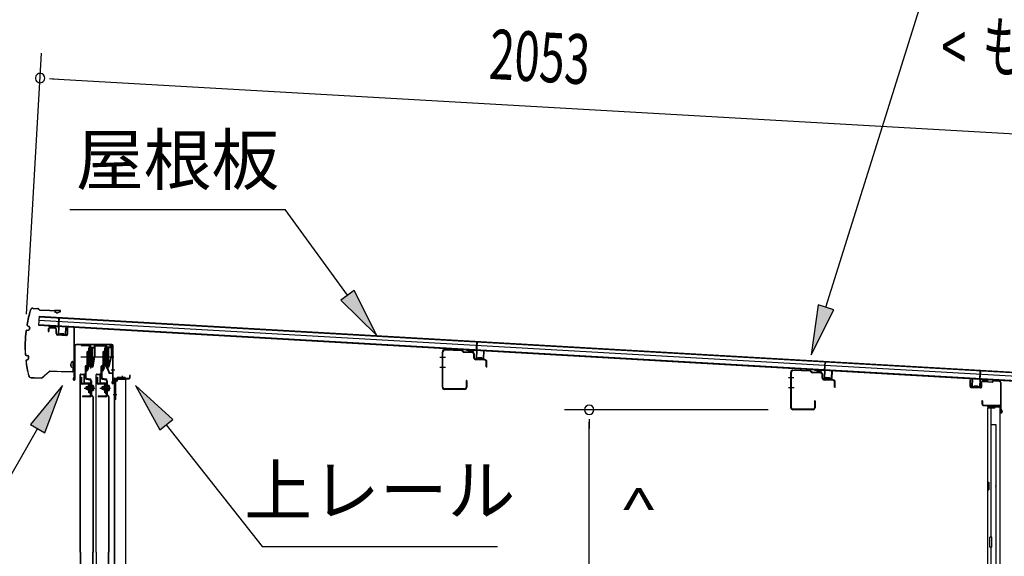
# Model space of a CAD drawing. Extents: x 543 to 20478, y 184 to 14052.
# Drawn here: x 12671 to 14652, y 11614 to 12694 of the extents above; entities that cross this region are included whole.
import ezdxf
from ezdxf.enums import TextEntityAlignment as Align

# ---------------------------------------------------------------- set-up
doc = ezdxf.new("R2010")
doc.units = 0
doc.header["$LTSCALE"] = 50
doc.header["$MEASUREMENT"] = 0
doc.linetypes.add('1PL-M', pattern=[15, 12, -1, 1, -1])
for name, color, linetype in [('HIKIDASHI', 6, 'CONTINUOUS'), ('SUNPOU', 4, 'CONTINUOUS'), ('もや', 2, 'CONTINUOUS'), ('ボルト', 1, 'CONTINUOUS'), ('上レール', 3, 'CONTINUOUS'), ('上枠前', 2, 'CONTINUOUS'), ('上枠後', 4, 'CONTINUOUS'), ('壁', 2, 'CONTINUOUS'), ('屋根U1', 7, 'CONTINUOUS'), ('屋根桟', 5, 'CONTINUOUS'), ('扉後', 3, 'CONTINUOUS'), ('扉戸車プレート', 6, 'CONTINUOUS'), ('扉戸車補強', 2, 'CONTINUOUS'), ('間柱', 4, 'CONTINUOUS'), ('間柱取付金具', 3, 'CONTINUOUS'), ('鼻隠し前', 2, 'CONTINUOUS')]:
    doc.layers.add(name, color=color, linetype=linetype)
doc.styles.add('00', font='ROMANS', dxfattribs={"width": 0.666667, "bigfont": 'BIGFONT'})
doc.styles.add('01', font='ROMANS', dxfattribs={"height": 3, "bigfont": 'BIGFONT'})

msp = doc.modelspace()

# ---------------------------------------------------------------- linework, layer by layer
at = {"layer": 'HIKIDASHI'}
for p, q in [((14292.8, 12114.9), (14487.6, 12738.5)), ((12771.7, 12311.7), (13205.1, 12311.7)), ((13330.3, 12139), (13205.1, 12311.7)), ((13343.8, 12148.8), (13316.9, 12129.2)), ((13389.1, 12058), (13343.8, 12148.8)), ((13316.9, 12129.2), (13389.1, 12058)), ((14276.9, 12119.8), (14263, 12019.4)), ((14263, 12019.4), (14308.7, 12109.9)), ((14308.7, 12109.9), (14276.9, 12119.8)), ((12756.7, 11957.2), (12692.3, 11878.9)), ((12721.2, 11862.3), (12756.7, 11957.2)), ((12978.7, 11888.9), (12903.7, 11957.2)), ((12903.7, 11957.2), (12952.5, 11868.3)), ((12952.5, 11868.3), (12978.7, 11888.9)), ((12706.7, 11870.6), (12626.8, 11732.2)), ((12692.3, 11878.9), (12721.2, 11862.3)), ((12965.6, 11878.6), (13158.4, 11633.7)), ((13158.4, 11633.7), (13631.7, 11633.7))]:
    msp.add_line(p, q, dxfattribs=at)
for points in [[(13316.9, 12129.2), (13343.8, 12148.8), (13389.1, 12058)], [(14276.9, 12119.8), (14308.7, 12109.9), (14263, 12019.4)], [(12721.2, 11862.3), (12692.3, 11878.9), (12756.7, 11957.2)], [(12978.7, 11888.9), (12952.5, 11868.3), (12903.7, 11957.2)]]:
    msp.add_solid(points, dxfattribs=at)
at = {"layer": 'SUNPOU'}
for p, q in [((12684.5, 12100.9), (12714.6, 12626.1)), ((12730.5, 12575.1), (12749.2, 12574.1)), ((12736.7, 12574.8), (14737.8, 12460.2)), ((14176.3, 11908.6), (13766.7, 11908.6)), ((13816.7, 11889.9), (13816.7, 11871.1)), ((13816.7, 10072.3), (13816.7, 11883.6))]:
    msp.add_line(p, q, dxfattribs=at)
for centre, start, end in [((12711.7, 12576.2), 356.7216, 176.7216), ((12711.7, 12576.2), 176.7216, 356.7216), ((13816.7, 11908.6), 90, 270), ((13816.7, 11908.6), 270, 90)]:
    msp.add_arc(centre, 9.38, start, end, dxfattribs=at)
at = {"layer": 'もや'}
for p, q in [((13560.3, 12028.3), (13525.5, 12029.6)), ((13560.2, 12027.1), (13525.5, 12028.4)), ((13563, 12024.7), (13560.9, 12026.8)), ((13563.9, 12025.6), (13561.8, 12027.7)), ((13521.1, 11953.8), (13521.1, 12025.4)), ((13522.3, 11953.8), (13522.3, 12025.4)), ((13581.6, 12024.6), (13564.5, 12025.3)), ((13581.6, 12023.4), (13564.5, 12024.1)), ((13584.4, 12013.4), (13584.4, 12020.5)), ((13585.6, 12013.4), (13585.6, 12020.5)), ((13606.6, 12009.7), (13588.5, 12010.4)), ((13606.6, 12008.5), (13588.5, 12009.2)), ((13609.4, 11995.2), (13609.4, 12005.5)), ((13610.6, 11995.2), (13610.6, 12005.5)), ((14261.3, 11987.3), (14226.5, 11988.6)), ((14261.2, 11986.1), (14226.5, 11987.4)), ((14264.9, 11984.6), (14262.8, 11986.7)), ((13568.9, 11967), (13568.9, 11953.8)), ((13570.1, 11967), (13570.1, 11953.8)), ((14222.1, 11912.8), (14222.1, 11984.4)), ((14223.3, 11912.8), (14223.3, 11984.4)), ((14264, 11983.7), (14261.9, 11985.8)), ((14282.6, 11983.6), (14265.5, 11984.3)), ((14282.6, 11982.4), (14265.5, 11983.1)), ((14285.4, 11972.4), (14285.4, 11979.5)), ((14286.6, 11972.4), (14286.6, 11979.5)), ((14307.6, 11968.7), (14289.5, 11969.4)), ((14307.6, 11967.5), (14289.5, 11968.2)), ((13565.9, 11950.8), (13525.3, 11950.8)), ((13565.9, 11949.6), (13525.3, 11949.6)), ((14310.4, 11954.2), (14310.4, 11964.5)), ((14311.6, 11954.2), (14311.6, 11964.5)), ((14266.9, 11909.8), (14226.3, 11909.8)), ((14266.9, 11908.6), (14226.3, 11908.6)), ((14269.9, 11926), (14269.9, 11912.8)), ((14271.1, 11926), (14271.1, 11912.8))]:
    msp.add_line(p, q, dxfattribs=at)
at = {"layer": 'もや', "color": 6}
for p, q in [((13527.5, 12013.6), (13516.2, 12013.6)), ((13527.6, 11993.6), (13516.3, 11993.6)), ((14228.5, 11972.6), (14217.2, 11972.6)), ((14228.6, 11952.6), (14217.3, 11952.6))]:
    msp.add_line(p, q, dxfattribs=at)
at = {"layer": 'もや'}
for centre, radius, start, end in [((13525.3, 12025.4), 4.2, 90, 180), ((13525.3, 12025.4), 3, 90, 180), ((13560.2, 12026.1), 1, 45, 87.8524), ((13560.2, 12026.1), 2.2, 45, 87.8524), ((13564.6, 12026.3), 1, 225, 267.9), ((13564.6, 12026.3), 2.2, 225, 267.9), ((13581.4, 12020.5), 4.2, 0, 87.9), ((13581.4, 12020.5), 3, 0, 87.9), ((13588.6, 12013.4), 4.2, 180, 267.9), ((13588.6, 12013.4), 3, 180, 267.9), ((13606.4, 12005.5), 4.2, 0, 87.9), ((13606.4, 12005.5), 3, 360, 87.9), ((13610, 11995.2), 0.6, 180, 0), ((14226.3, 11984.4), 4.2, 90, 180), ((14226.3, 11984.4), 3, 90, 180), ((14261.2, 11985.1), 1, 45, 87.8524), ((14261.2, 11985.1), 2.2, 45, 87.8524), ((13569.5, 11967), 0.6, 0, 180), ((14265.6, 11985.3), 2.2, 225, 267.9), ((14265.6, 11985.3), 1, 225, 267.9), ((14282.4, 11979.5), 4.2, 0, 87.9), ((14282.4, 11979.5), 3, 0, 87.9), ((14289.6, 11972.4), 4.2, 180, 267.9), ((14289.6, 11972.4), 3, 180, 267.9), ((14307.4, 11964.5), 4.2, 0, 87.9), ((14307.4, 11964.5), 3, 360, 87.9), ((13525.3, 11953.8), 4.2, 180, 270), ((13525.3, 11953.8), 3, 180, 270), ((13565.9, 11953.8), 4.2, 270, 0), ((13565.9, 11953.8), 3, 270, 0), ((14311, 11954.2), 0.6, 180, 0), ((14270.5, 11926), 0.6, 0, 180), ((14226.3, 11912.8), 4.2, 180, 270), ((14226.3, 11912.8), 3, 180, 270), ((14266.9, 11912.8), 4.2, 270, 0), ((14266.9, 11912.8), 3, 270, 0)]:
    msp.add_arc(centre, radius, start, end, dxfattribs=at)
at = {"layer": 'ボルト', "color": 6, "linetype": '1PL-M'}
for p, q in [((12800.2, 11952.4), (12821.5, 11952.4)), ((12832.2, 11952.4), (12853.5, 11952.4))]:
    msp.add_line(p, q, dxfattribs=at)
at = {"layer": 'ボルト'}
for p, q in [((12804.3, 11954.8), (12804.9, 11955.4)), ((12804.3, 11950), (12804.3, 11954.8)), ((12804.9, 11949.4), (12804.3, 11950)), ((12804.9, 11955.4), (12807.6, 11955.4)), ((12804.9, 11949.4), (12804.9, 11955.4)), ((12807.6, 11949.4), (12804.9, 11949.4)), ((12814.8, 11958.7), (12814.8, 11946.2)), ((12814.8, 11958.2), (12817.2, 11958.2)), ((12814.8, 11955.3), (12817.2, 11955.3)), ((12814.8, 11949.6), (12817.2, 11949.6)), ((12817.2, 11946.7), (12814.8, 11946.7)), ((12817.2, 11958.2), (12818.1, 11958.2)), ((12817.2, 11955.3), (12818.1, 11955.3)), ((12817.2, 11949.6), (12818.1, 11949.6)), ((12818.1, 11946.7), (12817.2, 11946.7)), ((12818.8, 11956.7), (12818.8, 11948.1)), ((12836.3, 11954.8), (12836.9, 11955.4)), ((12836.3, 11950), (12836.3, 11954.8)), ((12836.9, 11949.4), (12836.3, 11950)), ((12836.9, 11955.4), (12839.6, 11955.4)), ((12836.9, 11949.4), (12836.9, 11955.4)), ((12839.6, 11949.4), (12836.9, 11949.4)), ((12846.8, 11958.7), (12846.8, 11946.2)), ((12846.8, 11958.2), (12849.2, 11958.2)), ((12846.8, 11955.3), (12849.2, 11955.3)), ((12846.8, 11949.6), (12849.2, 11949.6)), ((12849.2, 11946.7), (12846.8, 11946.7)), ((12849.2, 11958.2), (12850.1, 11958.2)), ((12849.2, 11955.3), (12850.1, 11955.3)), ((12849.2, 11949.6), (12850.1, 11949.6)), ((12850.1, 11946.7), (12849.2, 11946.7)), ((12850.8, 11956.7), (12850.8, 11948.1))]:
    msp.add_line(p, q, dxfattribs=at)
at = {"layer": 'ボルト', "color": 6}
for p, q in [((12804.3, 11954.8), (12807.6, 11954.8)), ((12804.3, 11950), (12807.6, 11950)), ((12836.3, 11954.8), (12839.6, 11954.8)), ((12836.3, 11950), (12839.6, 11950))]:
    msp.add_line(p, q, dxfattribs=at)
at = {"layer": 'ボルト'}
for centre, radius, start, end in [((12817.1, 11956.7), 1.73, 359.9934, 56.3802), ((12817.1, 11956.7), 1.73, 303.6331, 359.9934), ((12813.1, 11952.4), 5.75, 330, 30), ((12817.1, 11948.1), 1.73, 0.0066, 56.3669), ((12817.1, 11948.1), 1.73, 303.6198, 0.0066), ((12849.1, 11956.7), 1.73, 359.9934, 56.3802), ((12849.1, 11956.7), 1.73, 303.6331, 359.9934), ((12845.1, 11952.4), 5.75, 330, 30), ((12849.1, 11948.1), 1.73, 0.0066, 56.3669), ((12849.1, 11948.1), 1.73, 303.6198, 0.0066)]:
    msp.add_arc(centre, radius, start, end, dxfattribs=at)
at = {"layer": '上レール'}
for p, q in [((12794, 12039.1), (12811.6, 12039.1)), ((12794, 12039.1), (12794, 12037.9)), ((12794, 12037.9), (12810.6, 12037.9)), ((12810.6, 12037.9), (12810.6, 12033.4)), ((12810.6, 12033.4), (12820.9, 12033.4)), ((12811.6, 12039.1), (12811.6, 12034.4)), ((12811.6, 12034.4), (12820.9, 12034.4)), ((12820.9, 12034.4), (12820.9, 12039.1)), ((12820.9, 12039.1), (12822.1, 12039.1)), ((12820.9, 12033.4), (12820.9, 12014.9)), ((12822.1, 12039.1), (12822.1, 12038.4)), ((12822.1, 12038.4), (12843.8, 12038.4)), ((12822.1, 12037.2), (12842.6, 12037.2)), ((12822.1, 12037.2), (12822.1, 12032)), ((12822.1, 12034.6), (12822.1, 12014.8)), ((12842.6, 12037.2), (12842.6, 12033.4)), ((12854.4, 12033.4), (12842.6, 12033.4)), ((12843.8, 12034.6), (12843.8, 12038.4)), ((12854.4, 12034.6), (12843.8, 12034.6)), ((12855.6, 12038.4), (12852, 12038.4)), ((12852, 12038.4), (12852, 12037.2)), ((12852, 12037.2), (12854.4, 12037.2)), ((12854.4, 12037.2), (12854.4, 12034.6)), ((12854.4, 12033.4), (12854.4, 12014.2)), ((12855.6, 12038.4), (12855.6, 12037.2)), ((12855.6, 12038.4), (12855.6, 12034.9)), ((12855.6, 12034.9), (12858, 12034.9)), ((12858, 12033.9), (12855.6, 12033.9)), ((12855.6, 12033.9), (12855.6, 12014)), ((12858, 12034.9), (12858, 12033.9)), ((12817.6, 11996.1), (12820.9, 12014.9)), ((12818.6, 11994.9), (12822.1, 12014.8)), ((12849.6, 11996.1), (12854.4, 12014.2)), ((12850.5, 11994.9), (12855.6, 12014)), ((12811.7, 11998.8), (12811.7, 11998.8)), ((12812, 11998.4), (12812.5, 11998.4)), ((12812.5, 11994.9), (12812.5, 11998.4)), ((12812.5, 11994.9), (12812.5, 11998.4)), ((12818.6, 11994.9), (12812.5, 11994.9)), ((12812.5, 11994.9), (12818.6, 11994.9)), ((12813.7, 11998.4), (12814.3, 11998.4)), ((12813.7, 11996.1), (12813.7, 11998.4)), ((12813.7, 11996.1), (12817.6, 11996.1)), ((12814.6, 11998.8), (12814.6, 11998.8)), ((12843.7, 11998.8), (12843.7, 11998.8)), ((12844, 11998.4), (12844.5, 11998.4)), ((12844.5, 11994.9), (12844.5, 11998.4)), ((12844.5, 11994.9), (12845.5, 11994.9)), ((12844.5, 11994.9), (12845.5, 11994.9)), ((12845.5, 11994.9), (12850.5, 11981.9)), ((12845.7, 11998.4), (12846.3, 11998.4)), ((12845.7, 11996.1), (12845.7, 11998.4)), ((12845.7, 11996.1), (12849.6, 11996.1)), ((12846.6, 11998.8), (12846.6, 11998.8)), ((12846.6, 11994.9), (12850.5, 11994.9)), ((12846.6, 11994.9), (12850.5, 11994.9)), ((12846.6, 11994.9), (12851.2, 11982.9)), ((12858, 11981.9), (12850.5, 11981.9)), ((12851.2, 11982.9), (12858, 11982.9)), ((12858, 11982.9), (12858, 11981.9))]:
    msp.add_line(p, q, dxfattribs=at)
for centre, radius, start, end in [((12813.1, 11998.4), 1.5, 16.8836, 163.1164), ((12812, 11998.8), 0.34, 163.1164, 180), ((12812, 11998.8), 0.34, 180, 270), ((12814.3, 11998.8), 0.34, 270, 0), ((12814.3, 11998.8), 0.34, 0, 16.8836), ((12845.1, 11998.4), 1.5, 16.8836, 163.1164), ((12844, 11998.8), 0.34, 163.1164, 180), ((12844, 11998.8), 0.34, 180, 270), ((12846.3, 11998.8), 0.34, 270, 0), ((12846.3, 11998.8), 0.34, 0, 16.8836)]:
    msp.add_arc(centre, radius, start, end, dxfattribs=at)
at = {"layer": '上枠前'}
for p, q in [((12728, 12070.8), (12728, 12065.9)), ((12728, 12065.9), (12729, 12065.9)), ((12729, 12070.8), (12729, 12065.9)), ((12742.2, 12073.1), (12731.2, 12073.7)), ((12742.2, 12072.1), (12731.2, 12072.8)), ((12744, 12061.8), (12744, 12070.1)), ((12745, 12061.8), (12745, 12070.1)), ((12766, 12073.6), (12766, 12061)), ((12766, 12073.4), (12766, 12060.7)), ((12767, 12073.6), (12767, 12061)), ((12767, 12073.4), (12767, 12060.7)), ((12769.2, 12076.4), (12778.2, 12075.9)), ((12769.2, 12075.4), (12778.2, 12074.9)), ((12780, 11976.5), (12780, 12073)), ((12780, 11976.5), (12780, 12072.9)), ((12781, 11970.1), (12781, 12073)), ((12781, 11970.1), (12781, 12072.9)), ((12763.9, 12058.7), (12746.9, 12059.8)), ((12763.9, 12057.7), (12746.9, 12058.8)), ((12782, 11970.1), (12782, 12037.1)), ((12856, 12040.1), (12784, 12040.1)), ((12856, 12039.1), (12784, 12039.1)), ((12858, 11969.5), (12858, 12037.1)), ((12859, 11963.1), (12859, 12037.1)), ((12779.9, 11975.8), (12778.2, 11970.8)), ((12780.9, 11975.5), (12779.1, 11970.5)), ((12857.9, 11968.8), (12856.2, 11963.8)), ((12858.9, 11968.5), (12857.1, 11963.5)), ((12860, 11963.1), (12860, 11969.1)), ((12862, 11972.1), (12890, 11972.1)), ((12862, 11971.1), (12890, 11971.1)), ((12892, 11974.1), (12892, 11977.6)), ((12893, 11974.1), (12893, 11977.6))]:
    msp.add_line(p, q, dxfattribs=at)
at = {"layer": '上枠前', "color": 6}
msp.add_line((12862, 11988.6), (12855, 11988.6), dxfattribs=at)
at = {"layer": '上枠前'}
for centre, radius, start, end in [((12731, 12070.8), 3, 86.5, 180), ((12731, 12070.8), 2, 86.5, 180), ((12742, 12070.1), 3, 0, 86.5), ((12742, 12070.1), 2, 0, 86.5), ((12769, 12073.4), 3, 86.5, 180), ((12769, 12073.4), 2, 86.5, 180), ((12778, 12072.9), 3, 0, 86.5), ((12778, 12072.9), 2, 0, 86.5), ((12747, 12061.8), 3, 180, 266.5), ((12747, 12061.8), 2, 180, 266.5), ((12764, 12060.7), 2, 266.5, 0), ((12764, 12060.7), 3, 266.5, 0), ((12784, 12037.1), 3, 90, 180), ((12784, 12037.1), 2, 90, 180), ((12856, 12037.1), 3, 0, 90), ((12856, 12037.1), 2, 0, 90), ((12780, 11970.1), 2, 160.5288, 0), ((12780, 11970.1), 1, 160.5288, 0), ((12778, 11976.5), 2, 340.5288, 0), ((12778, 11976.5), 3, 340.5288, 0), ((12856, 11969.5), 2, 340.5288, 0), ((12856, 11969.5), 3, 340.5288, 0), ((12862, 11969.1), 3, 90, 180), ((12862, 11969.1), 2, 90, 180), ((12890, 11974.1), 2, 270, 0), ((12890, 11974.1), 3, 270, 0), ((12892.5, 11977.6), 0.5, 0, 180), ((12858, 11963.1), 2, 160.5288, 0), ((12858, 11963.1), 1, 160.5288, 0)]:
    msp.add_arc(centre, radius, start, end, dxfattribs=at)
at = {"layer": '上枠後'}
for p, q in [((14582.9, 11955.5), (14582.9, 11968.4)), ((14583.7, 11955.5), (14583.7, 11968.4)), ((14609, 11966.2), (14627.5, 11965)), ((14628.3, 11965.3), (14630.4, 11967.4)), ((14628.8, 11964.7), (14630.9, 11966.8)), ((14631.7, 11967.1), (14641.3, 11966.5)), ((14631.8, 11967.9), (14641.4, 11967.3)), ((14584.6, 11953.7), (14603.8, 11952.5)), ((14584.7, 11954.5), (14603.9, 11953.3)), ((14604.9, 11962.4), (14604.9, 11954.3)), ((14605.7, 11962.4), (14605.7, 11954.3)), ((14608.9, 11965.4), (14627.5, 11964.2)), ((14644.1, 11963.6), (14644.1, 11910.1)), ((14644.9, 11963.6), (14644.9, 11910.5)), ((14606.8, 11926.7), (14606.8, 11920.9)), ((14607.6, 11926.7), (14607.6, 11920.9)), ((14610.6, 11917.9), (14641.3, 11917.9)), ((14610.6, 11917.1), (14641.3, 11917.1)), ((14643.3, 11915.1), (14643.3, 11904.1)), ((14644.1, 11917.1), (14644.1, 11904.1)), ((14644.2, 11909.8), (14646.5, 11904.6)), ((14645.1, 11909.8), (14647.2, 11904.9))]:
    msp.add_line(p, q, dxfattribs=at)
for centre, radius, start, end in [((14583.3, 11968.4), 0.4, 90, 180), ((14583.3, 11968.4), 0.4, 0, 90), ((14608.7, 11962.4), 3.8, 86.4848, 180), ((14631.6, 11966.1), 1.8, 86.4848, 135), ((14631.6, 11966.1), 1, 86.4848, 135), ((14641.1, 11963.6), 3, 0, 86.4848), ((14641.1, 11963.6), 3.8, 0, 86.4848), ((14584.7, 11955.5), 1.8, 180, 266.4862), ((14584.7, 11955.5), 1, 180, 266.4862), ((14603.9, 11954.3), 1.8, 266.4862, 0), ((14603.9, 11954.3), 1, 266.4862, 0), ((14608.7, 11962.4), 3, 86.4848, 180), ((14627.6, 11966), 1, 266.4848, 315), ((14627.6, 11966), 1.8, 266.4848, 315), ((14607.2, 11926.7), 0.4, 90, 180), ((14607.2, 11926.7), 0.4, 0, 90), ((14610.6, 11920.9), 3.8, 180, 270), ((14610.6, 11920.9), 3, 180, 270), ((14641.3, 11915.1), 2.8, 0, 90), ((14641.3, 11915.1), 2, 0, 90), ((14646.9, 11910.5), 2.8, 180, 203.24), ((14646.9, 11910.5), 2, 180, 203.24), ((14645.3, 11904.1), 2, 180, 23.597), ((14645.3, 11904.1), 1.2, 180, 22.7792)]:
    msp.add_arc(centre, radius, start, end, dxfattribs=at)
at = {"layer": '壁'}
for p, q in [((14631.9, 11912.1), (14617.9, 11912.1)), ((14617.9, 11912.1), (14617.9, 10048.1)), ((14618.4, 11915.1), (14641.4, 11915.1)), ((14618.4, 11914.6), (14642.9, 11914.6)), ((14618.4, 11914.1), (14623.9, 11914.1)), ((14623.9, 11914.1), (14623.9, 11914.6)), ((14624.9, 11912.1), (14624.9, 11652.1)), ((14625.4, 11879.1), (14625.4, 11912.1)), ((14632.9, 11913.1), (14632.9, 11913.6)), ((14642.9, 11914.6), (14642.9, 10045.6)), ((14624.9, 11879.1), (14635, 11879.1)), ((14635, 11879.1), (14635, 10081.1)), ((14617.9, 11762.6), (14620.9, 11762.6)), ((14618.4, 11762.6), (14618.4, 11747.6)), ((14620.9, 11762.6), (14620.9, 11747.6)), ((14617.9, 11747.6), (14620.9, 11747.6)), ((14622.9, 11632.1), (14622.9, 11652.1)), ((14626.9, 11652.1), (14622.9, 11652.1)), ((14626.9, 11632.1), (14626.9, 11652.1)), ((14626.9, 11632.1), (14622.9, 11632.1)), ((14624.9, 11632.1), (14624.9, 11552.6))]:
    msp.add_line(p, q, dxfattribs=at)
for centre, radius, start, end in [((14618.4, 11914.6), 0.5, 90, 270), ((14631.9, 11913.1), 1, 270, 0), ((14633.9, 11913.6), 1, 90, 180), ((14641.4, 11913.6), 1.5, 41.8103, 90), ((14630.9, 11755.1), 4.5, 332.7682, 27.2318)]:
    msp.add_arc(centre, radius, start, end, dxfattribs=at)
at = {"layer": '屋根U1'}
for p, q in [((12709.6, 12097), (12708.6, 12079)), ((12709.2, 12089), (14676.9, 11976.3)), ((12709.5, 12095.5), (14677.3, 11982.7)), ((12709.6, 12097), (14702.4, 11982.8)), ((12708.6, 12079), (14701.3, 11964.8)), ((12708.7, 12080.5), (14676.5, 11967.8))]:
    msp.add_line(p, q, dxfattribs=at)
at = {"layer": '屋根桟', "color": 2}
for p, q in [((12748.5, 12076.4), (12749.5, 12093.2)), ((12749.4, 12074.6), (12750.5, 12093.1)), ((12749.5, 12093.2), (12750.5, 12093.1)), ((12728.5, 12076.8), (12728.6, 12077.8)), ((12728.5, 12076.8), (12747.5, 12075.8)), ((12728.6, 12077.8), (12747.5, 12076.8)), ((12731.5, 12076.8), (12733.1, 12075.5)), ((12732.1, 12077.6), (12733.7, 12076.3)), ((12735.8, 12074.5), (12739.8, 12074.3)), ((12735.9, 12075.5), (12739.9, 12075.3)), ((12743.9, 12076.9), (12742.1, 12075.8)), ((12744.4, 12076), (12742.6, 12075)), ((12748.4, 12074.7), (12747.7, 12061.7)), ((12749.4, 12074.6), (12748.7, 12061.7)), ((12762.7, 12060.9), (12763.4, 12073.8)), ((12763.4, 12073.8), (12764.4, 12073.8)), ((12763.7, 12060.8), (12764.4, 12073.8)), ((12749.6, 12060.6), (12761.6, 12059.9)), ((12749.6, 12059.6), (12761.5, 12058.9)), ((12751.9, 12060.5), (12752, 12062.3)), ((12752, 12062.3), (12759.4, 12061.9)), ((12753.1, 12060.4), (12753.2, 12062.2)), ((12758.1, 12060.1), (12758.2, 12061.9)), ((12759.3, 12060.1), (12759.4, 12061.9)), ((13569.6, 12028.7), (13569.7, 12029.7)), ((13569.6, 12028.7), (13588.6, 12027.6)), ((13569.7, 12029.7), (13588.7, 12028.6)), ((13572.6, 12028.6), (13574.2, 12027.3)), ((13573.2, 12029.4), (13574.8, 12028.1)), ((13577, 12027.3), (13581, 12027.1)), ((13577, 12026.3), (13580.9, 12026.1)), ((13585, 12028.7), (13583.2, 12027.6)), ((13585.6, 12027.8), (13583.8, 12026.8)), ((13589.5, 12026.5), (13588.8, 12013.5)), ((13589.6, 12028.3), (13590.6, 12045)), ((13590.5, 12026.5), (13589.8, 12013.5)), ((13590.5, 12026.5), (13591.6, 12044.9)), ((13590.6, 12045), (13591.6, 12044.9)), ((13603.8, 12012.7), (13604.5, 12025.7)), ((13604.5, 12025.7), (13605.5, 12025.6)), ((13604.8, 12012.6), (13605.5, 12025.6)), ((13590.7, 12012.4), (13602.7, 12011.7)), ((13590.7, 12011.4), (13602.7, 12010.7)), ((13593, 12012.3), (13593.1, 12014.1)), ((13593.1, 12014.1), (13600.5, 12013.7)), ((13594.2, 12012.2), (13594.3, 12014)), ((13599.2, 12011.9), (13599.3, 12013.7)), ((13600.4, 12011.9), (13600.5, 12013.7)), ((14270, 11988.5), (14270, 11989.5)), ((14270, 11989.5), (14289, 11988.5)), ((14270, 11988.5), (14289, 11987.5)), ((14272.9, 11988.5), (14274.6, 11987.2)), ((14273.5, 11989.3), (14275.2, 11988)), ((14277.3, 11986.2), (14281.3, 11986)), ((14277.4, 11987.2), (14281.3, 11987)), ((14285.4, 11988.6), (14283.6, 11987.5)), ((14285.9, 11987.7), (14284.1, 11986.7)), ((14289.9, 11986.4), (14289.2, 11973.4)), ((14290, 11988.1), (14291, 12004.9)), ((14290.9, 11986.3), (14290.1, 11973.4)), ((14290.9, 11986.3), (14292, 12004.8)), ((14291, 12004.9), (14292, 12004.8)), ((14602.4, 11968.5), (14603.4, 11987)), ((14604.4, 11986.9), (14603.4, 11987)), ((14603.5, 11970.2), (14604.4, 11986.9)), ((14291, 11971.3), (14303, 11970.6)), ((14291.1, 11972.3), (14303.1, 11971.6)), ((14293.4, 11972.2), (14293.5, 11974)), ((14293.5, 11974), (14300.9, 11973.6)), ((14294.6, 11972.1), (14294.7, 11973.9)), ((14299.6, 11971.8), (14299.7, 11973.6)), ((14300.8, 11971.8), (14300.9, 11973.6)), ((14304.1, 11972.6), (14304.9, 11985.5)), ((14304.9, 11985.5), (14305.9, 11985.5)), ((14305.1, 11972.5), (14305.9, 11985.5)), ((14586.7, 11956.4), (14587.4, 11969.4)), ((14588.4, 11969.3), (14587.4, 11969.4)), ((14587.7, 11956.3), (14588.4, 11969.3)), ((14602.4, 11968.5), (14601.6, 11955.5)), ((14603.4, 11968.4), (14602.6, 11955.5)), ((14623.4, 11968.3), (14604.4, 11969.4)), ((14623.5, 11969.3), (14604.5, 11970.4)), ((14607.5, 11969.3), (14609.2, 11968)), ((14608.1, 11970.1), (14609.8, 11968.8)), ((14615.9, 11967.8), (14611.9, 11968)), ((14615.8, 11966.8), (14611.9, 11967)), ((14620, 11969.4), (14618.2, 11968.4)), ((14620.5, 11968.6), (14618.7, 11967.5)), ((14623.4, 11968.3), (14623.5, 11969.3)), ((14600.5, 11953.6), (14588.5, 11954.3)), ((14600.6, 11954.6), (14588.6, 11955.3)), ((14590.9, 11955.1), (14591, 11956.9)), ((14591, 11956.9), (14598.4, 11956.5)), ((14592.1, 11955.1), (14592.2, 11956.9)), ((14597.1, 11954.8), (14597.2, 11956.6)), ((14598.3, 11954.7), (14598.4, 11956.5))]:
    msp.add_line(p, q, dxfattribs=at)
for centre, radius, start, end in [((12736.1, 12079.5), 5, 233.0316, 266.7216), ((12736.1, 12079.5), 4, 233.0316, 266.7216), ((12740.1, 12079.3), 5, 266.7216, 300.4117), ((12740.1, 12079.3), 4, 266.7216, 300.4117), ((12747.4, 12074.8), 2, 356.7216, 86.7216), ((12747.4, 12074.8), 1, 356.7216, 86.7216), ((12749.7, 12061.6), 2, 176.7216, 266.7216), ((12749.7, 12061.6), 1, 176.7216, 266.7216), ((12752.1, 12060.5), 1, 266.7216, 356.7216), ((12759.1, 12060.1), 1, 176.7216, 266.7216), ((12761.7, 12060.9), 2, 266.7216, 356.7216), ((12761.7, 12060.9), 1, 266.7216, 356.7216), ((13577.3, 12031.3), 5, 233.0316, 266.7216), ((13577.3, 12031.3), 4, 233.0316, 266.7216), ((13581.2, 12031.1), 5, 266.7216, 300.4117), ((13581.2, 12031.1), 4, 266.7216, 300.4117), ((13588.5, 12026.6), 1, 356.7216, 86.7216), ((13588.5, 12026.6), 2, 356.7216, 86.7216), ((13590.8, 12013.4), 2, 176.7216, 266.7216), ((13590.8, 12013.4), 1, 176.7216, 266.7216), ((13593.2, 12012.3), 1, 266.7216, 356.7216), ((13600.2, 12011.9), 1, 176.7216, 266.7216), ((13602.8, 12012.7), 1, 266.7216, 356.7216), ((13602.8, 12012.7), 2, 266.7216, 356.7216), ((14277.6, 11991.2), 5, 233.0316, 266.7216), ((14277.6, 11991.2), 4, 233.0316, 266.7216), ((14281.6, 11991), 4, 266.7216, 300.4117), ((14281.6, 11991), 5, 266.7216, 300.4117), ((14288.9, 11986.5), 2, 356.7216, 86.7216), ((14288.9, 11986.5), 1, 356.7216, 86.7216), ((14291.1, 11973.3), 2, 176.7216, 266.7216), ((14291.1, 11973.3), 1, 176.7216, 266.7216), ((14293.6, 11972.2), 1, 266.7216, 356.7216), ((14300.6, 11971.8), 1, 176.7216, 266.7216), ((14303.1, 11972.6), 2, 266.7216, 356.7216), ((14303.1, 11972.6), 1, 266.7216, 356.7216), ((14604.4, 11968.4), 2, 86.7216, 176.7216), ((14604.4, 11968.4), 1, 86.7216, 176.7216), ((14612.2, 11972), 5, 233.0316, 266.7216), ((14612.2, 11972), 4, 233.0316, 266.7216), ((14616.1, 11971.8), 5, 266.7216, 300.4117), ((14616.1, 11971.8), 4, 266.7216, 300.4117), ((14588.7, 11956.3), 2, 176.7216, 266.7216), ((14588.7, 11956.3), 1, 176.7216, 266.7216), ((14591.1, 11955.1), 1, 266.7216, 356.7216), ((14598.1, 11954.7), 1, 176.7216, 266.7216), ((14600.6, 11955.6), 2, 266.7216, 356.7216), ((14600.6, 11955.6), 1, 266.7216, 356.7216)]:
    msp.add_arc(centre, radius, start, end, dxfattribs=at)
at = {"layer": '扉後'}
for p, q in [((12792.2, 11622.2), (12792.2, 11978.8)), ((12792.8, 11622.2), (12792.8, 11978.8)), ((12793.8, 11980.4), (12799.6, 11980.4)), ((12793.8, 11979.8), (12799.6, 11979.8)), ((12800.6, 11963.4), (12800.6, 11978.8)), ((12801.2, 11963.4), (12801.2, 11978.8)), ((12824.2, 11622.2), (12824.2, 11978.8)), ((12824.8, 11622.2), (12824.8, 11978.8)), ((12825.8, 11980.4), (12831.6, 11980.4)), ((12825.8, 11979.8), (12831.6, 11979.8)), ((12832.6, 11963.4), (12832.6, 11978.8)), ((12833.2, 11963.4), (12833.2, 11978.8)), ((12811.6, 11962.4), (12802.2, 11962.4)), ((12811.6, 11961.8), (12802.2, 11961.8)), ((12811.6, 11960.4), (12812.2, 11960.4)), ((12811.6, 11941.8), (12811.6, 11960.4)), ((12812.2, 11941.8), (12812.2, 11960.4)), ((12812.6, 11954.4), (12812.2, 11954.4)), ((12812.6, 11943), (12812.6, 11960.8)), ((12813.2, 11943), (12813.2, 11960.8)), ((12843.6, 11962.4), (12834.2, 11962.4)), ((12843.6, 11961.8), (12834.2, 11961.8)), ((12843.6, 11960.4), (12844.2, 11960.4)), ((12843.6, 11941.8), (12843.6, 11960.4)), ((12844.2, 11941.8), (12844.2, 11960.4)), ((12844.6, 11954.4), (12844.2, 11954.4)), ((12844.6, 11943), (12844.6, 11960.8)), ((12845.2, 11943), (12845.2, 11960.8)), ((12817.4, 11935.5), (12812.1, 11940.7)), ((12817.8, 11935.9), (12812.5, 11941.1)), ((12812.6, 11943), (12813.2, 11943)), ((12817.6, 11934.8), (12817.6, 11622.2)), ((12818.2, 11934.8), (12818.2, 11622.2)), ((12849.4, 11935.5), (12844.1, 11940.7)), ((12849.8, 11935.9), (12844.5, 11941.1)), ((12844.6, 11943), (12845.2, 11943)), ((12849.6, 11934.8), (12849.6, 11622.2)), ((12850.2, 11934.8), (12850.2, 11622.2)), ((12792.2, 11622.2), (12792.2, 10044)), ((12792.8, 11622.2), (12792.8, 10044)), ((12817.6, 10088.1), (12817.6, 11622.2)), ((12818.2, 10088.1), (12818.2, 11622.2)), ((12824.2, 11622.2), (12824.2, 10044)), ((12824.8, 11622.2), (12824.8, 10044)), ((12849.6, 10088.1), (12849.6, 11622.2)), ((12850.2, 10088.1), (12850.2, 11622.2))]:
    msp.add_line(p, q, dxfattribs=at)
for centre, radius, start, end in [((12793.8, 11978.8), 1.6, 141.3178, 180), ((12793.8, 11978.8), 1.6, 90, 141.3178), ((12793.8, 11978.8), 1, 90, 180), ((12799.6, 11978.8), 1.6, 38.6822, 90), ((12799.6, 11978.8), 1, 0, 90), ((12799.6, 11978.8), 1.6, 0, 38.6822), ((12825.8, 11978.8), 1.6, 141.3178, 180), ((12825.8, 11978.8), 1.6, 90, 141.3178), ((12825.8, 11978.8), 1, 90, 180), ((12831.6, 11978.8), 1.6, 38.6822, 90), ((12831.6, 11978.8), 1, 0, 90), ((12831.6, 11978.8), 1.6, 0, 38.6822), ((12802.2, 11963.4), 1.6, 180, 270), ((12802.2, 11963.4), 1, 180, 270), ((12811.6, 11960.8), 1.6, 0, 90), ((12811.6, 11960.8), 1, 0, 90), ((12834.2, 11963.4), 1.6, 180, 270), ((12834.2, 11963.4), 1, 180, 270), ((12843.6, 11960.8), 1.6, 0, 90), ((12843.6, 11960.8), 1, 0, 90), ((12813.2, 11941.8), 1.6, 180, 225), ((12812.6, 11943), 0.6, 228.1897, 0), ((12813.2, 11941.8), 1, 180, 225), ((12816.6, 11934.8), 1, 0, 45), ((12816.6, 11934.8), 1.6, 0, 45), ((12845.2, 11941.8), 1.6, 180, 225), ((12844.6, 11943), 0.6, 228.1897, 0), ((12845.2, 11941.8), 1, 180, 225), ((12848.6, 11934.8), 1, 0, 45), ((12848.6, 11934.8), 1.6, 0, 45)]:
    msp.add_arc(centre, radius, start, end, dxfattribs=at)
at = {"layer": '扉戸車プレート'}
for p, q in [((12809.1, 12025.9), (12807.3, 12025.7)), ((12807.3, 12025.7), (12807.3, 12004.2)), ((12809.6, 12032.9), (12809.1, 12032.4)), ((12809.1, 12032.4), (12809.1, 11997.4)), ((12811.1, 12032.9), (12809.6, 12032.9)), ((12809.6, 12032.9), (12809.6, 11996.9)), ((12811.1, 12032.9), (12811.1, 11996.9)), ((12813.1, 12039.1), (12813.1, 11991.9)), ((12816.6, 12032.9), (12815.1, 12032.9)), ((12815.1, 12032.9), (12815.1, 11996.9)), ((12817.1, 12032.4), (12816.6, 12032.9)), ((12816.6, 12032.9), (12816.6, 11996.9)), ((12817.1, 12032.4), (12817.1, 11997.4)), ((12841.1, 12025.9), (12839.3, 12025.7)), ((12839.3, 12025.7), (12839.3, 12004.2)), ((12841.6, 12032.9), (12841.1, 12032.4)), ((12841.1, 12032.4), (12841.1, 11997.4)), ((12843.1, 12032.9), (12841.6, 12032.9)), ((12841.6, 12032.9), (12841.6, 11996.9)), ((12843.1, 12032.9), (12843.1, 11996.9)), ((12845.1, 12039.1), (12845.1, 11991.9)), ((12848.6, 12032.9), (12847.1, 12032.9)), ((12847.1, 12032.9), (12847.1, 11996.9)), ((12849.1, 12032.4), (12848.6, 12032.9)), ((12848.6, 12032.9), (12848.6, 11996.9)), ((12849.1, 12032.4), (12849.1, 11997.4)), ((12793.8, 12014.9), (12827.8, 12014.9)), ((12807.3, 12024.9), (12805.7, 12024.9)), ((12805.7, 12024.9), (12805.7, 12014.9)), ((12805.7, 12014.9), (12805.7, 11998.5)), ((12805.7, 12009.3), (12805.7, 11998.5)), ((12807.3, 12024.9), (12807.3, 12014.9)), ((12807.3, 12014.9), (12807.3, 11998.5)), ((12807.3, 12009.3), (12807.3, 11995.9)), ((12825.8, 12014.9), (12859.8, 12014.9)), ((12839.3, 12024.9), (12837.7, 12024.9)), ((12837.7, 12024.9), (12837.7, 12014.9)), ((12837.7, 12014.9), (12837.7, 11998.5)), ((12837.7, 12009.3), (12837.7, 11998.5)), ((12839.3, 12024.9), (12839.3, 12014.9)), ((12839.3, 12014.9), (12839.3, 11998.5)), ((12839.3, 12009.3), (12839.3, 11995.9)), ((12802.2, 11994.9), (12802.2, 11986.9)), ((12802.2, 11994.9), (12802.2, 11979.3)), ((12802.2, 11986.9), (12802.2, 11974)), ((12803.8, 11994.9), (12803.8, 11986.9)), ((12803.8, 11994.9), (12803.8, 11988.5)), ((12803.8, 11986.9), (12803.8, 11974)), ((12803.8, 11985.9), (12803.8, 11981)), ((12804.9, 11988.5), (12804.8, 11988.5)), ((12805.9, 11986.9), (12804.8, 11986.9)), ((12805.7, 11998.5), (12805.7, 11996.4)), ((12807.2, 11993), (12805.8, 11989.2)), ((12807, 11994), (12806.5, 11994.5)), ((12809.1, 11993.4), (12806.9, 11987.6)), ((12807.3, 12004.2), (12809.1, 12003.9)), ((12808.9, 11994.4), (12807.6, 11995.7)), ((12809.6, 11996.9), (12809.1, 11997.4)), ((12809.6, 11996.9), (12811.1, 11996.9)), ((12815.1, 11996.9), (12816.6, 11996.9)), ((12816.6, 11996.9), (12817.1, 11997.4)), ((12834.2, 11994.9), (12834.2, 11986.9)), ((12834.2, 11994.9), (12834.2, 11979.3)), ((12834.2, 11986.9), (12834.2, 11974)), ((12835.8, 11994.9), (12835.8, 11986.9)), ((12835.8, 11994.9), (12835.8, 11988.5)), ((12835.8, 11986.9), (12835.8, 11974)), ((12835.8, 11985.9), (12835.8, 11981)), ((12836.9, 11988.5), (12836.8, 11988.5)), ((12837.9, 11986.9), (12836.8, 11986.9)), ((12837.7, 11998.5), (12837.7, 11996.4)), ((12839.2, 11993), (12837.8, 11989.2)), ((12839, 11994), (12838.5, 11994.5)), ((12841.1, 11993.4), (12838.9, 11987.6)), ((12839.3, 12004.2), (12841.1, 12003.9)), ((12840.9, 11994.4), (12839.6, 11995.7)), ((12841.6, 11996.9), (12841.1, 11997.4)), ((12841.6, 11996.9), (12843.1, 11996.9)), ((12847.1, 11996.9), (12848.6, 11996.9)), ((12848.6, 11996.9), (12849.1, 11997.4)), ((12805.1, 11970.5), (12811.7, 11969)), ((12805.4, 11972.1), (12812, 11970.6)), ((12813.2, 11967.1), (12813.2, 11952.4)), ((12814.8, 11967.1), (12814.8, 11952.4)), ((12837.1, 11970.5), (12843.7, 11969)), ((12837.4, 11972.1), (12844, 11970.6)), ((12845.2, 11967.1), (12845.2, 11952.4)), ((12846.8, 11967.1), (12846.8, 11952.4)), ((12813.2, 11952.4), (12813.2, 11938)), ((12814.8, 11952.4), (12814.8, 11938)), ((12845.2, 11952.4), (12845.2, 11938)), ((12846.8, 11952.4), (12846.8, 11938)), ((12811.2, 11936), (12796.8, 11936)), ((12796.8, 11936), (12796.8, 11934.4)), ((12811.2, 11934.4), (12796.8, 11934.4)), ((12843.2, 11936), (12828.8, 11936)), ((12828.8, 11936), (12828.8, 11934.4)), ((12843.2, 11934.4), (12828.8, 11934.4))]:
    msp.add_line(p, q, dxfattribs=at)
for centre, radius, start, end in [((12813.1, 12031.9), 2, 180, 0), ((12845.1, 12031.9), 2, 180, 0), ((12804.8, 11994.9), 2.6, 90, 180), ((12804.8, 11994.9), 2.6, 90, 180), ((12804.8, 11985.9), 2.6, 90, 180), ((12804.8, 11994.9), 1, 90, 180), ((12804.8, 11994.9), 1, 90, 180), ((12804.8, 11985.9), 1, 90, 180), ((12804.7, 11998.5), 2.6, 270, 0), ((12804.7, 11998.5), 1, 270, 0), ((12804.7, 11998.5), 1, 270, 0), ((12804.7, 11998.5), 2.6, 270, 0), ((12804.8, 11989.5), 1, 270, 338.7495), ((12808.3, 11996.4), 2.6, 180, 225), ((12805.9, 11987.9), 1, 270, 338.7495), ((12806.3, 11993.3), 1, 338.7495, 45), ((12808.3, 11996.4), 1, 180, 225), ((12808.2, 11993.7), 1, 338.7495, 45), ((12813.1, 11997.9), 2, 0, 180), ((12836.8, 11994.9), 2.6, 90, 180), ((12836.8, 11994.9), 2.6, 90, 180), ((12836.8, 11985.9), 2.6, 90, 180), ((12836.8, 11994.9), 1, 90, 180), ((12836.8, 11994.9), 1, 90, 180), ((12836.8, 11985.9), 1, 90, 180), ((12836.7, 11998.5), 2.6, 270, 0), ((12836.7, 11998.5), 1, 270, 0), ((12836.7, 11998.5), 1, 270, 0), ((12836.7, 11998.5), 2.6, 270, 0), ((12836.8, 11989.5), 1, 270, 338.7495), ((12840.3, 11996.4), 2.6, 180, 225), ((12837.9, 11987.9), 1, 270, 338.7495), ((12838.3, 11993.3), 1, 338.7495, 45), ((12840.3, 11996.4), 1, 180, 225), ((12840.2, 11993.7), 1, 338.7495, 45), ((12845.1, 11997.9), 2, 0, 180), ((12805.8, 11974), 3.6, 180, 257.1957), ((12805.8, 11974), 2, 180, 257.1957), ((12811.2, 11967.1), 2, 0, 77.1957), ((12811.2, 11967.1), 3.6, 0, 77.1957), ((12837.8, 11974), 3.6, 180, 257.1957), ((12837.8, 11974), 2, 180, 257.1957), ((12843.2, 11967.1), 2, 0, 77.1957), ((12843.2, 11967.1), 3.6, 0, 77.1957), ((12811.2, 11938), 3.6, 270, 0), ((12811.2, 11938), 2, 270, 0), ((12843.2, 11938), 3.6, 270, 0), ((12843.2, 11938), 2, 270, 0)]:
    msp.add_arc(centre, radius, start, end, dxfattribs=at)
at = {"layer": '扉戸車補強'}
for p, q in [((12793.6, 11962.9), (12793.6, 11973.9)), ((12793.6, 11973.9), (12795.2, 11973.9)), ((12795.2, 11973.9), (12795.2, 11962.9)), ((12825.6, 11962.9), (12825.6, 11973.9)), ((12825.6, 11973.9), (12827.2, 11973.9)), ((12827.2, 11973.9), (12827.2, 11962.9)), ((12796.2, 11961.9), (12809, 11961.9)), ((12809, 11960.3), (12796.2, 11960.3)), ((12807.6, 11957), (12807.6, 11947.8)), ((12807.6, 11957), (12809, 11957)), ((12807.6, 11947.8), (12809, 11947.8)), ((12810, 11942.9), (12810, 11959.3)), ((12811.6, 11959.3), (12811.6, 11942.9)), ((12828.2, 11961.9), (12841, 11961.9)), ((12841, 11960.3), (12828.2, 11960.3)), ((12839.6, 11957), (12839.6, 11947.8)), ((12839.6, 11957), (12841, 11957)), ((12839.6, 11947.8), (12841, 11947.8)), ((12842, 11942.9), (12842, 11959.3)), ((12843.6, 11959.3), (12843.6, 11942.9)), ((12811.6, 11942.9), (12810, 11942.9)), ((12843.6, 11942.9), (12842, 11942.9))]:
    msp.add_line(p, q, dxfattribs=at)
for centre, radius, start, end in [((12796.2, 11962.9), 2.6, 180, 270), ((12796.2, 11962.9), 1, 180, 270), ((12809, 11959.3), 2.6, 0, 90), ((12809, 11959.3), 1, 0, 90), ((12809, 11958), 1, 270, 0), ((12809, 11946.8), 1, 0, 90), ((12828.2, 11962.9), 2.6, 180, 270), ((12828.2, 11962.9), 1, 180, 270), ((12841, 11959.3), 2.6, 0, 90), ((12841, 11959.3), 1, 0, 90), ((12841, 11958), 1, 270, 0), ((12841, 11946.8), 1, 0, 90)]:
    msp.add_arc(centre, radius, start, end, dxfattribs=at)
at = {"layer": '間柱'}
for p, q in [((12884.5, 11969.2), (12860.5, 11969.2)), ((12860.5, 11969.2), (12860.5, 10060.2)), ((12861.5, 11969.2), (12861.5, 10060.2)), ((12884.5, 10060.2), (12884.5, 11969.2))]:
    msp.add_line(p, q, dxfattribs=at)
at = {"layer": '間柱取付金具'}
for p, q in [((12864.8, 11968.4), (12865, 11968.4)), ((12864.8, 11966.1), (12865, 11966.1)), ((12866, 11969.4), (12866, 11971.1)), ((12868.3, 11969.4), (12868.3, 11971.1)), ((12869.3, 11974.4), (12883, 11974.4)), ((12869.3, 11972.1), (12883, 11972.1)), ((12883, 11972.1), (12883, 11974.4)), ((12861.5, 11929.4), (12861.5, 11965.1)), ((12863.8, 11929.4), (12863.8, 11965.1)), ((12863.8, 11929.4), (12861.5, 11929.4))]:
    msp.add_line(p, q, dxfattribs=at)
at = {"layer": '間柱取付金具', "color": 6}
for p, q in [((12877, 11976.9), (12877, 11969.6)), ((12859, 11939.4), (12866.3, 11939.4))]:
    msp.add_line(p, q, dxfattribs=at)
at = {"layer": '間柱取付金具'}
for centre, radius, start, end in [((12864.8, 11965.1), 3.3, 90, 180), ((12864.8, 11965.1), 1, 90, 180), ((12865, 11969.4), 1, 270, 0), ((12865, 11969.4), 3.3, 270, 0), ((12869.3, 11971.1), 3.3, 90, 180), ((12869.3, 11971.1), 1, 90, 180)]:
    msp.add_arc(centre, radius, start, end, dxfattribs=at)
at = {"layer": '鼻隠し前'}
for p, q in [((12697.4, 12113), (12706.9, 12112.7)), ((12697.4, 12113), (12706.9, 12112.7)), ((12697.4, 12112.5), (12706.9, 12112.2)), ((12708.5, 12111.3), (12709.1, 12110.3)), ((12708.9, 12111.6), (12709.6, 12110.5)), ((12711.2, 12109.6), (12751.6, 12108.5)), ((12711.2, 12109.1), (12751.6, 12108)), ((12741, 12105), (12741.2, 12105.5)), ((12744.8, 12103.4), (12741, 12105)), ((12751.6, 12108.5), (12741.1, 12108.8)), ((12745, 12103.8), (12741.2, 12105.5)), ((12746.8, 12103.9), (12752.1, 12106.2)), ((12752.4, 12105.8), (12747, 12103.5)), ((12685, 12068.7), (12688.1, 12069.2)), ((12685.1, 12068.2), (12688.2, 12068.7)), ((12686.3, 12077.5), (12689.1, 12076.1)), ((12686.6, 12077.9), (12689.3, 12076.5)), ((12690.2, 12074), (12689.7, 12070.9)), ((12690.7, 12073.9), (12690.2, 12070.8)), ((12683.7, 12017.9), (12686.7, 12017.2)), ((12683.8, 12018.4), (12686.8, 12017.7)), ((12684.5, 12009.1), (12687.3, 12010.3)), ((12684.7, 12008.6), (12687.5, 12009.9)), ((12688.5, 12012.4), (12688.2, 12015.5)), ((12689, 12012.4), (12688.7, 12015.5)), ((12715.8, 11973.5), (12729.9, 11985.9)), ((12731.4, 11986.5), (12745.8, 11986.1)), ((12731.4, 11986.5), (12776, 11985.3)), ((12731.6, 11986), (12745.8, 11985.6)), ((12731.6, 11986), (12776, 11984.8)), ((12773, 11997.5), (12774.6, 11993.7)), ((12775.4, 12005), (12773.1, 11999.7)), ((12773.4, 11997.7), (12775.1, 11993.8)), ((12773.5, 11999.4), (12775.8, 12004.8)), ((12774.6, 11993.7), (12775.1, 11993.8)), ((12777.6, 12004.2), (12778, 11987.4)), ((12778.5, 11987.4), (12778.1, 12004.2)), ((12778.2, 12001.4), (12778.5, 11987.4)), ((12693.6, 11973.5), (12699.5, 11973.4)), ((12693.6, 11973), (12699.5, 11972.9)), ((12693.6, 11973), (12714.5, 11972.5)), ((12699.5, 11973.4), (12714.5, 11973)), ((12716.2, 11973.1), (12730.2, 11985.5))]:
    msp.add_line(p, q, dxfattribs=at)
for centre, radius, start, end in [((12931.2, 12036.7), 250, 163.1649, 170.1015), ((12931.2, 12036.7), 249.5, 163.1649, 170.0901), ((12697.2, 12107.5), 5.5, 88.4608, 163.1649), ((12697.2, 12107.5), 5, 88.4608, 163.1649), ((12706.8, 12110.2), 2.5, 32.1508, 88.4608), ((12706.8, 12110.2), 2, 32.1508, 88.4608), ((12711.2, 12111.6), 2.5, 212.1508, 268.4608), ((12711.2, 12111.6), 2, 212.1508, 268.4608), ((12751.6, 12107), 1.5, 303.9984, 88.4608), ((12751.6, 12107), 1, 303.9984, 88.4608), ((12745.8, 12105.7), 2.5, 246.6593, 298.7869), ((12745.8, 12105.7), 2, 246.6593, 298.7869), ((12931.2, 12036.7), 250, 173.0359, 183.8885), ((12931.2, 12036.7), 249.5, 173.0472, 183.8746), ((12685.5, 12066.2), 2.5, 100.0034, 162.3965), ((12685.5, 12066.2), 2, 100.0034, 161.1358), ((12687.5, 12079.7), 2.5, 180.7476, 243.1335), ((12687.5, 12079.7), 2, 182.0093, 243.1335), ((12687.7, 12071.2), 2, 280.0034, 351.5684), ((12687.7, 12071.2), 2.5, 280.0034, 351.5684), ((12688.2, 12074.3), 2, 351.5684, 63.1335), ((12688.2, 12074.3), 2.5, 351.5684, 63.1335), ((12684.2, 12020.4), 2.5, 194.525, 256.9181), ((12684.2, 12020.4), 2, 195.7858, 256.9181), ((12685.5, 12006.8), 2.5, 113.788, 176.1739), ((12931.2, 12036.7), 250, 186.8191, 193.7566), ((12685.5, 12006.8), 2, 113.788, 174.9122), ((12931.2, 12036.7), 249.5, 186.8323, 193.7566), ((12931.2, 12036.7), 249.5, 186.8323, 193.7566), ((12686.2, 12015.3), 2, 5.3531, 76.9181), ((12686.2, 12015.3), 2.5, 5.3531, 76.9181), ((12686.5, 12012.2), 2, 293.788, 5.3531), ((12686.5, 12012.2), 2.5, 293.788, 5.3531), ((12776.6, 12004.2), 1.5, 1.4608, 145.9231), ((12731.5, 11984), 2.5, 88.4608, 131.4858), ((12731.5, 11984), 2, 88.4608, 131.4858), ((12775.2, 11998.5), 2.5, 151.1346, 203.2622), ((12775.2, 11998.5), 2, 151.1346, 203.2622), ((12776.6, 12004.2), 1, 1.4608, 145.9231), ((12776, 11987.3), 2, 268.4608, 1.4608), ((12776, 11987.3), 2.5, 268.4608, 1.4608), ((12693.8, 11978.5), 5.5, 193.7566, 268.4608), ((12693.8, 11978.5), 5, 193.7566, 268.4608), ((12714.5, 11975), 2, 268.4608, 311.4858), ((12714.5, 11975), 2.5, 268.4608, 311.4858)]:
    msp.add_arc(centre, radius, start, end, dxfattribs=at)

# ---------------------------------------------------------------- texts
at = {"layer": 'HIKIDASHI', "style": '00', "width": 0.67}
msp.add_text('もや C-A3.0S', height=100, dxfattribs=at).set_placement((14607.2, 12588.5))
msp.add_text('<', height=100, dxfattribs=at).set_placement((14575.7, 12588.5), align=Align.RIGHT)
at = {"layer": 'HIKIDASHI', "style": '01'}
msp.add_text('屋根板', height=100, dxfattribs=at).set_placement((12988.4, 12411.7), align=Align.MIDDLE_CENTER)
msp.add_text('上レール', height=100, dxfattribs=at).set_placement((13395.1, 11733.7), align=Align.MIDDLE)
at = {"layer": 'SUNPOU', "style": '00', "width": 0.666667}
msp.add_text('2053', height=100, rotation=356.7216, dxfattribs=at).set_placement((13613.3, 12574.7))
at = {"layer": 'SUNPOU', "style": '00', "width": 0.67}
msp.add_text('>', height=100, rotation=90, dxfattribs=at).set_placement((13966.7, 11754.5), align=Align.RIGHT)

doc.saveas('drawing.dxf')
